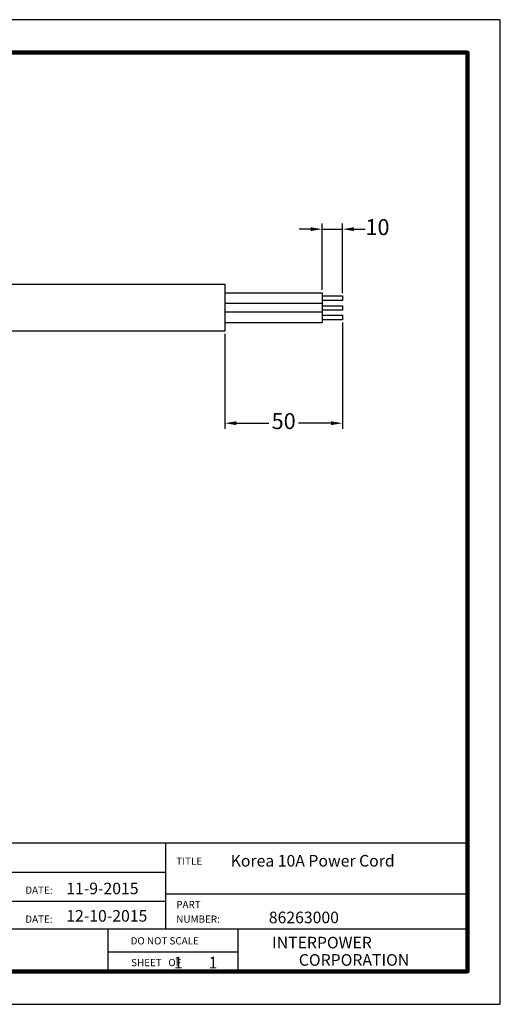
# Model space of a CAD drawing. Units: millimetres. Extents: x 364 to 643, y 89 to 304.
# Drawn here: x 538 to 643, y 89 to 304 of the extents above; entities that cross this region are included whole.
import ezdxf

# ---------------------------------------------------------------- set-up
doc = ezdxf.new("R2010")
doc.units = ezdxf.units.MM
for name, color, linetype in [('DIMS', 1, 'Continuous'), ('PLOT BORDER', 3, 'Continuous'), ('TEXT', 7, 'Continuous'), ('TITLE BLOCK', 4, 'Continuous'), ('TITLE BLOCK TEXT', 6, 'Continuous')]:
    doc.layers.add(name, color=color, linetype=linetype)
doc.dimstyles.new('ISO-25', dxfattribs={"dimtxt": 2.5, "dimasz": 2.5, "dimexe": 1.25, "dimexo": 0.625, "dimtad": 0, "dimtih": 1, "dimtoh": 1, "dimdsep": 46, "dimtxsty": 'Standard', "dimcen": 2.5, "dimadec": 0, "dimazin": 0, "dimtfac": 1, "dimtmove": 0, "dimatfit": 3, "dimfxl": 1, "dimarcsym": 0})

# ---------------------------------------------------------------- blocks, each defined once
blk = doc.blocks.new('*D22')
at = {"layer": 'Defpoints', "color": 0, "transparency": 16777216}
for p in [(608.77, 238.66), (582.95, 236.18), (608.77, 215.98)]:
    blk.add_point(p, dxfattribs=at)
at = {"layer": 'DIMS', "color": 0, "lineweight": -2, "transparency": 16777216}
for p, q in [((608.77, 238.04), (608.77, 214.73)), ((582.95, 235.56), (582.95, 214.73)), ((585.45, 215.98), (592.61, 215.98)), ((606.27, 215.98), (599.11, 215.98))]:
    blk.add_line(p, q, dxfattribs=at)
at = {"layer": 'DIMS', "color": 0, "transparency": 16777216}
for points in [[(585.45, 216.39), (585.45, 215.56), (582.95, 215.98)], [(606.27, 216.39), (606.27, 215.56), (608.77, 215.98)]]:
    blk.add_solid(points, dxfattribs=at)
at = {"layer": 'DIMS', "color": 0, "transparency": 16777216, "insert": (595.86, 215.98), "char_height": 3.5, "attachment_point": 5}
blk.add_mtext('50', dxfattribs=at)
blk = doc.blocks.new('*D23')
at = {"layer": 'Defpoints', "color": 0, "transparency": 16777216}
for p in [(608.77, 258.52), (604.29, 244.6), (608.77, 243.88)]:
    blk.add_point(p, dxfattribs=at)
at = {"layer": 'DIMS', "color": 0, "lineweight": -2, "transparency": 16777216}
for p, q in [((604.29, 245.22), (604.29, 259.77)), ((608.77, 244.51), (608.77, 259.77)), ((601.79, 258.52), (599.29, 258.52)), ((604.29, 258.52), (608.77, 258.52)), ((611.27, 258.52), (613.77, 258.52))]:
    blk.add_line(p, q, dxfattribs=at)
at = {"layer": 'DIMS', "color": 0, "transparency": 16777216}
for points in [[(601.79, 258.94), (601.79, 258.11), (604.29, 258.52)], [(611.27, 258.94), (611.27, 258.11), (608.77, 258.52)]]:
    blk.add_solid(points, dxfattribs=at)
at = {"layer": 'DIMS', "color": 0, "transparency": 16777216, "insert": (616.44, 258.52), "char_height": 3.5, "attachment_point": 5}
blk.add_mtext('10', dxfattribs=at)

msp = doc.modelspace()

# ---------------------------------------------------------------- linework, layer by layer
for p, q in [((514.369, 246.47), (582.949, 246.47)), ((582.949, 246.47), (582.949, 236.183)), ((582.911, 244.597), (604.293, 244.597)), ((604.293, 244.597), (604.293, 237.955)), ((604.293, 242.253), (582.911, 242.253)), ((604.305, 243.882), (608.774, 243.882)), ((608.774, 242.899), (604.305, 242.899)), ((608.774, 243.882), (608.774, 242.899)), ((604.293, 240.299), (582.911, 240.299)), ((604.305, 241.726), (608.774, 241.726)), ((608.774, 240.742), (604.305, 240.742)), ((608.774, 241.726), (608.774, 240.742)), ((604.293, 237.955), (582.911, 237.955)), ((604.305, 239.645), (608.774, 239.645)), ((608.774, 238.662), (604.305, 238.662)), ((608.774, 239.645), (608.774, 238.662)), ((582.949, 236.183), (514.036, 236.183))]:
    msp.add_line(p, q)
at = {"layer": 'Defpoints', "color": 0, "linetype": 'ByBlock'}
for p in [(604.305, 243.882), (608.774, 243.882), (604.293, 237.955), (582.949, 236.183)]:
    msp.add_point(p, dxfattribs=at)
at = {"layer": 'PLOT BORDER'}
for p, q in [((643.4, 304.454), (364, 304.454)), ((643.4, 88.554), (643.4, 304.454)), ((364, 88.554), (643.4, 88.554))]:
    msp.add_line(p, q, dxfattribs=at)
at = {"layer": 'TITLE BLOCK'}
for p, q in [((371.199, 123.932), (636.2, 123.932)), ((569.95, 123.932), (569.95, 105.08)), ((500.1, 117.557), (569.95, 117.557)), ((569.95, 112.791), (636.2, 112.791)), ((500.1, 111.194), (569.95, 111.194)), ((371.199, 105.08), (636.2, 105.08)), ((557.25, 105.08), (557.25, 95.753)), ((585.825, 105.08), (585.825, 95.753)), ((557.25, 100.091), (585.825, 100.091))]:
    msp.add_line(p, q, dxfattribs=at)
at = {"layer": 'TITLE BLOCK', "lineweight": 100}
msp.add_lwpolyline([(371.199, 297.254), (636.2, 297.254), (636.2, 95.753), (371.199, 95.753)], close=True, dxfattribs=at)

# ---------------------------------------------------------------- texts
at = {"layer": 'TEXT'}
for s, p in [('Korea 10A Power Cord', (584.235, 118.76)), ('11-9-2015', (548.15, 112.684)), ('12-10-2015', (548.15, 106.675)), ('86263000', (592.6, 106.334)), ('INTERPOWER', (593.319, 100.816)), ('CORPORATION', (599.187, 97.014)), ('1', (571.772, 96.428)), ('1', (579.392, 96.428))]:
    msp.add_text(s, height=2.54, dxfattribs=at).set_placement(p)
at = {"layer": 'TITLE BLOCK TEXT'}
for s, p in [('TITLE', (572.289, 119.141)), ('DATE:', (539.16, 112.791)), ('PART', (572.289, 109.616)), ('DATE:', (539.16, 106.441)), ('NUMBER:', (572.289, 106.441)), ('DO NOT SCALE', (562.277, 101.678)), ('SHEET   OF', (562.383, 96.916))]:
    msp.add_text(s, height=1.5875, dxfattribs=at).set_placement(p)

# ---------------------------------------------------------------- dimensions: what is measured, and where the dimension line sits
at = {"layer": 'DIMS'}
for base, p1, p2, text, picture, middle in [((608.774, 258.524), (604.293, 244.597), (608.774, 243.882), '10', '*D23', (616.441, 258.524)), ((608.774, 215.975), (582.949, 236.183), (608.774, 238.662), '50', '*D22', (595.862, 215.975))]:
    dim = msp.add_linear_dim(base=base, p1=p1, p2=p2, text=text, dimstyle='ISO-25', override={"dimtxt": 3.5}, dxfattribs=at)
    dim.commit()
    dim.dimension.update_dxf_attribs({"geometry": picture, "text_midpoint": middle})

doc.saveas('drawing.dxf')
